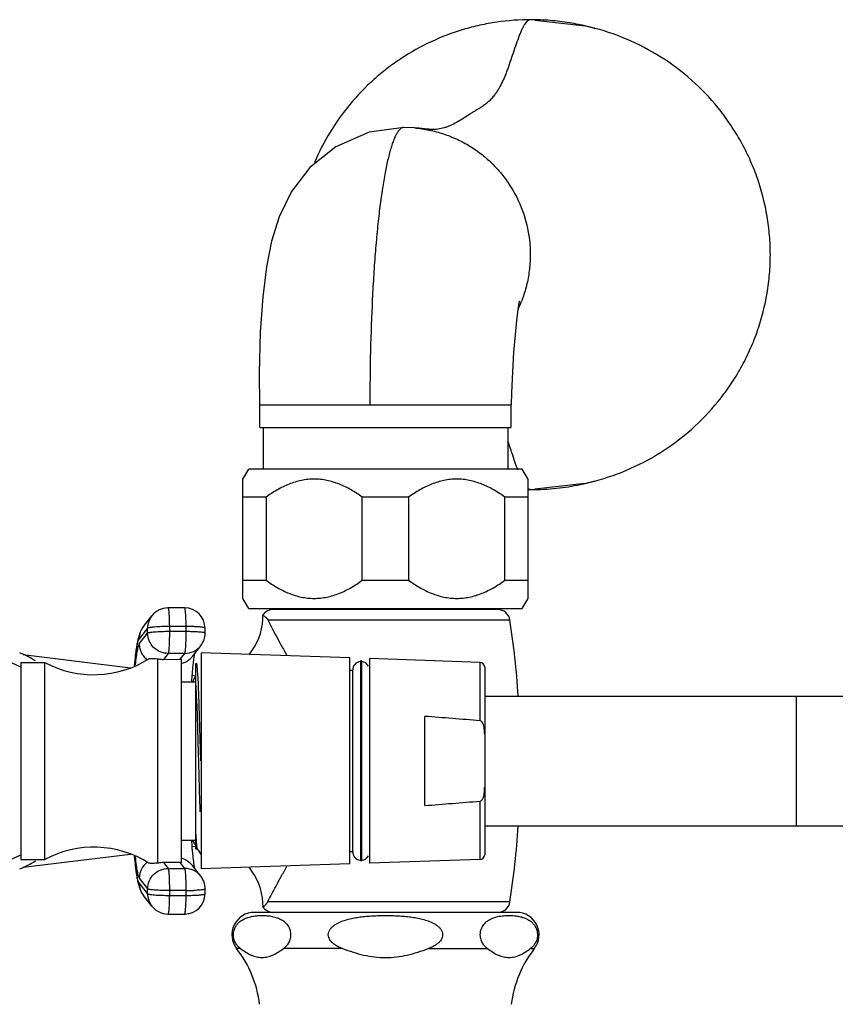
# Model space of a CAD drawing. Units: inches. Extents: x 4.5 to 17.6, y 2.2 to 12.8.
# Drawn here: x 10.8 to 14.2, y 8.7 to 12.8 of the extents above; entities that cross this region are included whole.
import ezdxf

# ---------------------------------------------------------------- set-up
doc = ezdxf.new("R2010")
doc.units = ezdxf.units.IN
doc.header["$LTSCALE"] = 1.21
doc.header["$MEASUREMENT"] = 0
doc.layers.get('0').update_dxf_attribs({"linetype": 'CONTINUOUS'})

msp = doc.modelspace()

# ---------------------------------------------------------------- linework, layer by layer
at = {"color": 7, "linetype": 'CONTINUOUS'}
for p, q in [((12.9705, 12.7712), (12.9705, 12.7712)), ((13.1971, 12.7448), (12.987, 12.7681)), ((12.4408, 12.3223), (12.4408, 12.3223)), ((12.4854, 12.3205), (12.4408, 12.3223)), ((12.4854, 12.3205), (12.486, 12.3204)), ((11.841, 11.0725), (11.841, 11.1675)), ((11.841, 11.1675), (12.8885, 11.1675)), ((12.8885, 11.0725), (12.8885, 11.1675)), ((11.8422, 11.0725), (12.8873, 11.0725)), ((11.8544, 11.0725), (11.8544, 10.8995)), ((12.8744, 11.0725), (12.8744, 10.8995)), ((11.7704, 10.858), (11.7944, 10.8995)), ((12.9344, 10.8995), (11.7944, 10.8995)), ((12.9584, 10.858), (12.9344, 10.8995)), ((11.7704, 10.3611), (11.7704, 10.858)), ((12.9584, 10.3611), (12.9584, 10.858)), ((12.987, 10.8169), (13.1971, 10.8403)), ((13.2331, 10.849), (13.2362, 10.8498)), ((12.9705, 10.8138), (12.9705, 10.8138)), ((11.8669, 10.7826), (11.7704, 10.7826)), ((11.8669, 10.7826), (11.8669, 10.4364)), ((12.2678, 10.4364), (12.2678, 10.7826)), ((12.4609, 10.7826), (12.2678, 10.7826)), ((12.4609, 10.7826), (12.4609, 10.4364)), ((12.8618, 10.4364), (12.8618, 10.7826)), ((12.9584, 10.7826), (12.8618, 10.7826)), ((11.7704, 10.4364), (11.8669, 10.4364)), ((12.2678, 10.4364), (12.4609, 10.4364)), ((12.8618, 10.4364), (12.9584, 10.4364)), ((11.7944, 10.3195), (11.7704, 10.3611)), ((12.9344, 10.3195), (12.9584, 10.3611)), ((11.5278, 10.3215), (11.4579, 10.3215)), ((11.7944, 10.3195), (12.9344, 10.3195)), ((12.8324, 10.3146), (11.8964, 10.3146)), ((11.9544, 10.3146), (11.9544, 10.3195)), ((12.7744, 10.3146), (12.7744, 10.3195)), ((11.3562, 10.2446), (11.3911, 10.289)), ((11.8708, 10.2759), (11.8736, 10.2712)), ((11.6129, 10.2171), (11.6128, 10.237)), ((11.5598, 10.1196), (11.5947, 10.1641)), ((11.5683, 10.131), (11.5669, 10.1237)), ((12.2158, 10.1131), (11.5958, 10.1341)), ((11.5958, 10.134), (11.5958, 9.2341)), ((10.8448, 10.0941), (10.8448, 9.2741)), ((10.8448, 10.0941), (10.9448, 10.0941)), ((10.8545, 10.1268), (11.3026, 10.0719)), ((10.9448, 9.2741), (10.9448, 10.0941)), ((11.4138, 10.11), (11.4138, 9.2581)), ((11.4391, 10.1071), (11.5092, 10.1075)), ((11.5138, 9.2605), (11.5138, 10.1076)), ((11.5643, 10.1066), (11.5614, 10.0815)), ((11.5669, 10.1237), (11.5643, 10.1066)), ((11.5738, 10.0906), (11.5768, 10.0906)), ((11.5738, 9.3166), (11.5738, 10.0905)), ((11.5777, 10.0902), (11.5774, 10.0906)), ((12.2158, 9.2551), (12.2158, 10.113)), ((12.2603, 10.1007), (12.2603, 9.2674)), ((12.2653, 10.1007), (12.2603, 10.1007)), ((12.2653, 9.2674), (12.2653, 10.1007)), ((12.7585, 10.0947), (12.2978, 10.1103)), ((12.2978, 10.1102), (12.2978, 9.2579)), ((12.2158, 10.0616), (12.2278, 10.0616)), ((12.2278, 9.3066), (12.2278, 10.0616)), ((12.7778, 10.0747), (12.7778, 9.2934)), ((11.5138, 10.0141), (11.5738, 10.0141)), ((11.5578, 10.0407), (11.5738, 10.0388)), ((11.5851, 10.0005), (11.5834, 10.0325)), ((11.5852, 9.9971), (11.5851, 10.0005)), ((11.5952, 9.684), (11.5865, 9.9634)), ((12.7778, 9.9541), (17.3678, 9.9541)), ((12.5278, 9.4984), (12.5278, 9.8698)), ((11.5863, 9.6838), (11.5861, 9.6928)), ((12.7778, 9.4141), (17.3678, 9.4141)), ((11.5138, 9.3541), (11.5738, 9.3541)), ((11.561, 9.353), (11.5648, 9.3455)), ((11.5578, 9.3274), (11.5738, 9.3293)), ((11.5582, 9.322), (11.5613, 9.2875)), ((11.5823, 9.3162), (11.5738, 9.3162)), ((11.5818, 9.3167), (11.5958, 9.2924)), ((10.8448, 9.2741), (10.9448, 9.2741)), ((10.8545, 9.2414), (11.3026, 9.2962)), ((12.2158, 9.3066), (12.2278, 9.3066)), ((12.7585, 9.2734), (12.2978, 9.2578)), ((11.5092, 9.2606), (11.4391, 9.261)), ((11.5947, 9.204), (11.5598, 9.2485)), ((12.2158, 9.255), (11.5958, 9.2341)), ((12.2653, 9.2674), (12.2603, 9.2674)), ((11.6128, 9.1311), (11.6129, 9.151)), ((11.3911, 9.0791), (11.3562, 9.1235)), ((11.8541, 9.0759), (11.8541, 9.0759)), ((11.4579, 9.0466), (11.5278, 9.0466)), ((12.9108, 9.0535), (11.818, 9.0535))]:
    msp.add_line(p, q, dxfattribs=at)
at = {"color": 9, "linetype": 'CONTINUOUS'}
for p, q in [((11.8736, 10.2712), (12.8831, 10.2711)), ((11.3731, 10.2365), (11.3382, 10.1921)), ((11.3383, 10.1721), (11.3733, 10.2166)), ((11.3733, 10.2166), (11.3731, 10.2365)), ((11.4638, 10.244), (11.464, 10.2241)), ((11.5337, 10.244), (11.4638, 10.244)), ((11.464, 10.2241), (11.5338, 10.2241)), ((11.5338, 10.2241), (11.5337, 10.244)), ((11.4586, 10.1319), (11.4391, 10.1071)), ((11.5284, 10.1319), (11.4586, 10.1319)), ((11.5092, 10.1075), (11.5284, 10.1319)), ((12.7585, 9.8514), (12.7585, 10.0947)), ((14.0778, 9.4141), (14.0778, 9.9541)), ((12.7585, 9.2734), (12.7585, 9.5167)), ((11.4391, 9.261), (11.4586, 9.2362)), ((11.4586, 9.2362), (11.5284, 9.2362)), ((11.5284, 9.2362), (11.5092, 9.2606)), ((11.3383, 9.196), (11.3733, 9.1515)), ((11.3731, 9.1316), (11.3382, 9.1761)), ((11.3731, 9.1316), (11.3733, 9.1515)), ((11.464, 9.144), (11.4638, 9.1241)), ((11.4638, 9.1241), (11.5337, 9.1241)), ((11.5338, 9.144), (11.464, 9.144)), ((11.5337, 9.1241), (11.5338, 9.144)), ((12.8831, 9.097), (11.8736, 9.097)), ((11.7608, 8.9025), (11.7442, 8.9025)), ((12.186, 8.9025), (11.9392, 8.9025)), ((12.5428, 8.9025), (12.7896, 8.9025)), ((12.968, 8.9025), (12.9846, 8.9025))]:
    msp.add_line(p, q, dxfattribs=at)
at = {"color": 7, "linetype": 'CONTINUOUS'}
for points in [[(12.4408, 12.3223), (12.2969, 12.3027), (12.1577, 12.2422), (12.0499, 12.1556), (11.9726, 12.0556), (11.9211, 11.9506), (11.8893, 11.8487), (11.8681, 11.7417), (11.8527, 11.6172), (11.8425, 11.47), (11.8383, 11.3008), (11.8398, 11.1675)], [(12.8898, 11.1675), (12.8913, 11.2165), (12.8951, 11.3046), (12.9, 11.3861), (12.9056, 11.4584), (12.9116, 11.5187), (12.9174, 11.5641), (12.9221, 11.5926), (12.9237, 11.6005)]]:
    msp.add_lwpolyline(points, dxfattribs=at)
for centre, radius, start, end in [((12.9704, 11.7784), 0.9928, 85.3434, 89.9971), ((12.9697, 11.7711), 1.0002, 80.6962, 85.339), ((12.9681, 11.7609), 1.0105, 78.552, 80.6957), ((12.9843, 11.7795), 0.9885, 75.2146, 77.5696), ((12.4352, 11.7924), 0.5326, 335.2098, 338.5962), ((12.97, 11.8121), 0.9982, 273.9286, 279.7793), ((12.9843, 11.8056), 0.9885, 282.4307, 284.7565), ((12.9707, 11.8031), 0.9892, 269.2887, 269.9898), ((12.9705, 11.8042), 0.9903, 270, 270.7411), ((12.9704, 11.8059), 0.992, 270.7415, 273.9275), ((11.4579, 10.2365), 0.085, 90.003, 141.8413), ((11.5277, 10.2365), 0.085, 0.3671, 89.9973), ((11.8963, 10.2634), 0.0512, 90, 145.6957), ((12.8325, 10.2634), 0.0512, 8.6361, 90), ((11.6042, 10.2869), 0.2499, 320.0557, 357.1329), ((11.6032, 10.2871), 0.2509, 357.0917, 1.1698), ((9.0181, 9.6841), 3.9093, 3.9722, 8.6361), ((10.1924, 8.7241), 1.5, 64.2164, 90), ((11.5279, 10.2166), 0.085, 321.8422, 0.3569), ((10.6808, 9.7401), 0.425, 58.0343, 67.9809), ((11.1484, 10.4762), 0.433, 241.9501, 302.0942), ((11.5087, 10.212), 0.1045, 270.2796, 272.8014), ((12.2628, 10.0628), 0.035, 94.096, 182.0467), ((12.2628, 10.0628), 0.035, 27.2702, 85.904), ((12.7578, 10.0747), 0.02, 0, 88.0618), ((13.7518, 9.8715), 2.2005, 175.4118, 176.2693), ((13.0025, 9.9332), 1.4487, 174.1247, 175.477), ((12.9312, 10.0566), 1.3574, 182.5111, 182.6295), ((7.1493, 9.8104), 4.4398, 1.9744, 2.4103), ((9.9199, -24.4107), 34.3795, 85.26388, 85.64954), ((9.92, 43.7779), 34.3786, 274.35046, 274.7361), ((9.0181, 9.6841), 3.9093, 351.3639, 356.0278), ((13.8884, 9.5065), 2.3375, 183.756, 184.5265), ((11.1484, 8.8919), 0.433, 57.9058, 118.0499), ((10.1924, 10.6441), 1.5, 270, 295.7836), ((12.2628, 9.3053), 0.035, 177.9533, 265.904), ((12.2628, 9.3053), 0.035, 274.096, 332.7298), ((12.7578, 9.2934), 0.02, 271.9382, 360), ((10.6808, 9.6281), 0.425, 292.0191, 301.9657), ((11.5087, 9.1561), 0.1045, 87.1986, 89.7204), ((11.6042, 9.0812), 0.2499, 2.8737, 39.9443), ((11.5279, 9.1515), 0.085, 359.6452, 38.1556), ((11.5277, 9.1316), 0.085, 270.0156, 359.6416), ((11.4579, 9.1316), 0.085, 218.1587, 269.997), ((11.6032, 9.081), 0.2509, 358.83, 2.9149), ((11.8963, 9.1047), 0.0512, 214.3043, 270), ((12.8325, 9.1047), 0.0512, 270, 351.3639), ((11.8179, 8.96), 0.0935, 90, 217.966), ((12.9109, 8.96), 0.0935, 322.034, 90), ((11.3744, 8.614), 0.469, 6.9249, 37.966), ((13.3544, 8.614), 0.469, 142.034, 173.0751)]:
    msp.add_arc(centre, radius, start, end, dxfattribs=at)
at = {"color": 9, "linetype": 'CONTINUOUS'}
for centre, radius, start, end in [((11.4573, 10.2371), 0.0841, 141.8677, 180.3797), ((11.4224, 10.1926), 0.0841, 141.8677, 180.3797), ((11.5347, 9.4065), 0.8376, 87.8808, 90.0703), ((11.5287, 10.2159), 0.0839, 269.9572, 321.8485), ((11.4939, 10.1705), 0.083, 283.9028, 289.3356), ((11.4939, 10.1714), 0.0839, 316.0386, 321.8442), ((11.4939, 9.1976), 0.083, 70.6644, 76.0972), ((11.4933, 9.1957), 0.085, 50.7675, 70.6936), ((11.4234, 9.1954), 0.085, 127.8753, 179.6092), ((11.5288, 9.1523), 0.0839, 38.14, 90.0512), ((11.4942, 9.197), 0.0834, 38.1331, 50.706), ((11.4224, 9.1755), 0.0841, 179.6203, 218.1323), ((11.5348, 9.9816), 0.8376, 269.9297, 272.1192), ((11.4573, 9.1311), 0.0841, 179.6203, 218.1323)]:
    msp.add_arc(centre, radius, start, end, dxfattribs=at)
at = {"color": 7, "linetype": 'CONTINUOUS'}
for points, knots in [([(12.9705, 12.7712), (12.9229, 12.7712), (12.8513, 12.766), (12.7575, 12.7489), (12.6651, 12.7249), (12.5533, 12.6824), (12.4488, 12.624), (12.371, 12.5686), (12.2975, 12.5076), (12.2143, 12.4216), (12.1307, 12.3049), (12.0868, 12.2197), (12.0681, 12.1758)], [0, 0, 0, 0, 0.124746, 0.187268, 0.249796, 0.374789, 0.499812, 0.562367, 0.624922, 0.749946, 0.874973, 1, 1, 1, 1]), ([(13.2367, 12.7351), (13.2393, 12.7344), (13.229, 12.7372), (13.225, 12.7382), (13.2186, 12.7399), (13.2108, 12.7418), (13.2006, 12.7443), (13.1902, 12.7467), (13.1795, 12.7491), (13.1722, 12.7506), (13.1686, 12.7513)], [0, 0, 0, 0, 0.114676, 0.174499, 0.240104, 0.381317, 0.530469, 0.68431, 0.841149, 1, 1, 1, 1]), ([(13.2361, 10.8497), (13.2877, 10.8633), (13.389, 10.899), (13.5302, 10.9762), (13.6571, 11.0753), (13.7481, 11.1741), (13.8104, 11.2611), (13.8516, 11.33), (13.887, 11.4021), (13.9261, 11.5017), (13.9526, 11.6059), (13.966, 11.712), (13.9693, 11.7923), (13.966, 11.8725), (13.9527, 11.9787), (13.9262, 12.0829), (13.8872, 12.1825), (13.8518, 12.2546), (13.8107, 12.3235), (13.7484, 12.4106), (13.6575, 12.5094), (13.5307, 12.6085), (13.3895, 12.6859), (13.2882, 12.7216), (13.2365, 12.7352)], [0, 0, 0, 0, 0.062483, 0.124957, 0.187439, 0.249919, 0.281185, 0.312452, 0.34372, 0.374987, 0.437468, 0.468735, 0.500002, 0.53127, 0.562536, 0.625016, 0.656282, 0.687548, 0.718815, 0.750079, 0.812559, 0.875041, 0.937516, 1, 1, 1, 1]), ([(12.5575, 12.3133), (12.5581, 12.3132), (12.5587, 12.3132), (12.5607, 12.3131), (12.5561, 12.3135), (12.5529, 12.3138), (12.5436, 12.3148), (12.533, 12.3159), (12.5193, 12.3173), (12.5035, 12.3189), (12.492, 12.3199), (12.4859, 12.3204)], [0, 0, 0, 0, 0.0238, 0.0337, 0.054043, 0.122531, 0.232518, 0.377438, 0.55362, 0.761058, 1, 1, 1, 1]), ([(12.486, 12.3204), (12.5063, 12.3187), (12.5468, 12.3129), (12.606, 12.2971), (12.6631, 12.2745), (12.7172, 12.2454), (12.7675, 12.2101), (12.8135, 12.1692), (12.8544, 12.1231), (12.9015, 12.0558), (12.9452, 11.9621), (12.9662, 11.8607), (12.9688, 11.7784), (12.9636, 11.7169), (12.9514, 11.6563), (12.9386, 11.6172), (12.9311, 11.598)], [0, 0, 0, 0, 0.062236, 0.124422, 0.186694, 0.249052, 0.311458, 0.373908, 0.436409, 0.498963, 0.624015, 0.7492, 0.811916, 0.87463, 0.937331, 1, 1, 1, 1]), ([(12.2678, 10.7826), (12.2529, 10.7935), (12.2221, 10.8137), (12.173, 10.8381), (12.1296, 10.8515), (12.0941, 10.857), (12.0674, 10.8584), (12.0406, 10.857), (12.0052, 10.8515), (11.9618, 10.8381), (11.9127, 10.8137), (11.8819, 10.7935), (11.8669, 10.7826)], [0, 0, 0, 0, 0.127485, 0.253173, 0.377093, 0.438626, 0.5, 0.561374, 0.622907, 0.746828, 0.872515, 1, 1, 1, 1]), ([(12.8618, 10.7826), (12.8469, 10.7935), (12.8161, 10.8137), (12.767, 10.8381), (12.7236, 10.8515), (12.6881, 10.857), (12.6614, 10.8584), (12.6346, 10.857), (12.5992, 10.8515), (12.5558, 10.8381), (12.5067, 10.8137), (12.4759, 10.7935), (12.4609, 10.7826)], [0, 0, 0, 0, 0.127485, 0.253173, 0.377093, 0.438626, 0.5, 0.561374, 0.622907, 0.746828, 0.872515, 1, 1, 1, 1]), ([(13.1395, 10.8283), (13.1565, 10.8312), (13.1813, 10.8362), (13.2123, 10.8435), (13.2266, 10.8473), (13.2331, 10.849)], [0, 0, 0, 0, 0.537908, 0.79136, 1, 1, 1, 1]), ([(11.8669, 10.4364), (11.8819, 10.4256), (11.9127, 10.4053), (11.9618, 10.381), (12.0052, 10.3675), (12.0406, 10.362), (12.0674, 10.3606), (12.0941, 10.362), (12.1296, 10.3675), (12.173, 10.381), (12.2221, 10.4053), (12.2529, 10.4256), (12.2678, 10.4364)], [0, 0, 0, 0, 0.127485, 0.253173, 0.377093, 0.438626, 0.5, 0.561374, 0.622907, 0.746828, 0.872515, 1, 1, 1, 1]), ([(12.4609, 10.4364), (12.4759, 10.4256), (12.5067, 10.4053), (12.5558, 10.381), (12.5992, 10.3675), (12.6346, 10.362), (12.6614, 10.3606), (12.6881, 10.362), (12.7236, 10.3675), (12.767, 10.381), (12.8161, 10.4053), (12.8469, 10.4256), (12.8618, 10.4364)], [0, 0, 0, 0, 0.127485, 0.253173, 0.377093, 0.438626, 0.5, 0.561374, 0.622907, 0.746828, 0.872515, 1, 1, 1, 1]), ([(11.854, 10.2922), (11.8544, 10.292), (11.8558, 10.2909), (11.8589, 10.2884), (11.8629, 10.2849), (11.8672, 10.2805), (11.8696, 10.2777), (11.8708, 10.2759)], [0, 0, 0, 0, 0.054665, 0.222941, 0.520688, 0.730718, 1, 1, 1, 1]), ([(11.8736, 10.2712), (11.8848, 10.2489), (11.9036, 10.2136), (11.9307, 10.1644), (11.9458, 10.137), (11.9537, 10.1228)], [0, 0, 0, 0, 0.443897, 0.710856, 1, 1, 1, 1]), ([(11.3434, 10.2234), (11.3419, 10.22), (11.3392, 10.2135), (11.3352, 10.2006), (11.3329, 10.191), (11.3316, 10.1847)], [0, 0, 0, 0, 0.277485, 0.522715, 1, 1, 1, 1]), ([(11.3562, 10.2446), (11.3534, 10.2411), (11.3488, 10.2343), (11.345, 10.2269), (11.3434, 10.2234)], [0, 0, 0, 0, 0.536315, 1, 1, 1, 1]), ([(11.3316, 10.1847), (11.3312, 10.1829), (11.3296, 10.175), (11.3283, 10.1672), (11.3274, 10.1612)], [0, 0, 0, 0, 0.239389, 1, 1, 1, 1]), ([(11.3234, 10.1312), (11.323, 10.1272), (11.3211, 10.1101), (11.3195, 10.093), (11.3184, 10.0798)], [0, 0, 0, 0, 0.231977, 1, 1, 1, 1]), ([(11.3274, 10.1612), (11.327, 10.1588), (11.3256, 10.1488), (11.3243, 10.1388), (11.3234, 10.1312)], [0, 0, 0, 0, 0.235813, 1, 1, 1, 1]), ([(11.3785, 10.1094), (11.38, 10.1103), (11.3829, 10.111), (11.3872, 10.1113), (11.3931, 10.1112), (11.402, 10.1105), (11.4096, 10.1101), (11.4138, 10.11)], [0, 0, 0, 0, 0.148804, 0.245628, 0.35967, 0.642649, 1, 1, 1, 1]), ([(11.4138, 10.11), (11.4157, 10.1095), (11.4241, 10.1079), (11.4326, 10.1071), (11.4391, 10.1071)], [0, 0, 0, 0, 0.231335, 1, 1, 1, 1]), ([(11.5834, 10.0325), (11.5832, 10.0366), (11.5827, 10.0444), (11.5818, 10.0553), (11.581, 10.0649), (11.5803, 10.0729), (11.5796, 10.0794), (11.5791, 10.0839), (11.5786, 10.0867), (11.5784, 10.0882), (11.5781, 10.0893), (11.5779, 10.09), (11.5778, 10.0902)], [0, 0, 0, 0, 0.213609, 0.403123, 0.567848, 0.707081, 0.820134, 0.906639, 0.939902, 0.966507, 0.986493, 1, 1, 1, 1]), ([(11.5714, 10.0349), (11.57, 10.0323), (11.5664, 10.0258), (11.563, 10.0191), (11.5611, 10.0151)], [0, 0, 0, 0, 0.399017, 1, 1, 1, 1]), ([(11.5861, 9.6928), (11.5857, 9.7071), (11.5848, 9.7355), (11.5836, 9.7777), (11.5825, 9.8188), (11.5815, 9.8584), (11.5804, 9.8902), (11.5794, 9.9146), (11.5783, 9.9373), (11.5768, 9.9638), (11.5756, 9.9845), (11.5752, 9.9943)], [0, 0, 0, 0, 0.142217, 0.282515, 0.419304, 0.551063, 0.676392, 0.736214, 0.793914, 0.902252, 1, 1, 1, 1]), ([(12.7778, 9.7936), (12.7778, 9.7963), (12.7777, 9.8016), (12.7773, 9.8097), (12.7765, 9.8177), (12.7751, 9.8257), (12.7735, 9.8323), (12.7717, 9.8373), (12.7701, 9.841), (12.7681, 9.8446), (12.7656, 9.8478), (12.7625, 9.8504), (12.7598, 9.8513), (12.7585, 9.8514)], [0, 0, 0, 0, 0.125016, 0.250032, 0.375045, 0.500052, 0.625045, 0.687563, 0.750082, 0.812604, 0.875123, 0.937622, 1, 1, 1, 1]), ([(11.5926, 9.4715), (11.5914, 9.5055), (11.5893, 9.5762), (11.5874, 9.647), (11.5863, 9.6838)], [0, 0, 0, 0, 0.480477, 1, 1, 1, 1]), ([(12.7585, 9.5167), (12.7598, 9.5168), (12.7625, 9.5177), (12.7656, 9.5203), (12.7681, 9.5235), (12.7701, 9.5271), (12.7717, 9.5308), (12.7735, 9.5358), (12.7751, 9.5424), (12.7765, 9.5504), (12.7773, 9.5584), (12.7777, 9.5665), (12.7778, 9.5718), (12.7778, 9.5745)], [0, 0, 0, 0, 0.062381, 0.124879, 0.187398, 0.24992, 0.312438, 0.374956, 0.499949, 0.624956, 0.749969, 0.874984, 1, 1, 1, 1]), ([(11.5767, 9.3531), (11.5764, 9.3568), (11.5753, 9.3738), (11.5744, 9.3908), (11.5738, 9.4042)], [0, 0, 0, 0, 0.213534, 1, 1, 1, 1]), ([(11.5802, 9.3201), (11.5798, 9.3218), (11.5792, 9.3259), (11.5784, 9.3331), (11.5775, 9.3425), (11.577, 9.3493), (11.5767, 9.3531)], [0, 0, 0, 0, 0.15681, 0.376411, 0.657852, 1, 1, 1, 1]), ([(11.5648, 9.3455), (11.5661, 9.3431), (11.5683, 9.3398), (11.5711, 9.3359), (11.5723, 9.3342), (11.5728, 9.3335)], [0, 0, 0, 0, 0.578644, 0.811657, 1, 1, 1, 1]), ([(11.5813, 9.3167), (11.581, 9.3171), (11.5806, 9.3182), (11.5803, 9.3194), (11.5802, 9.3201)], [0, 0, 0, 0, 0.388354, 1, 1, 1, 1]), ([(11.3184, 9.2884), (11.3188, 9.2839), (11.3202, 9.2671), (11.3219, 9.2503), (11.3233, 9.2381)], [0, 0, 0, 0, 0.267509, 1, 1, 1, 1]), ([(11.5613, 9.2875), (11.5624, 9.2774), (11.5639, 9.2635), (11.5665, 9.2467), (11.5677, 9.24), (11.5683, 9.2371)], [0, 0, 0, 0, 0.598303, 0.827179, 1, 1, 1, 1]), ([(11.3233, 9.2381), (11.3236, 9.2354), (11.3248, 9.2252), (11.3262, 9.215), (11.3273, 9.2076)], [0, 0, 0, 0, 0.264617, 1, 1, 1, 1]), ([(11.4138, 9.2581), (11.4096, 9.258), (11.402, 9.2576), (11.3931, 9.2569), (11.3872, 9.2568), (11.3829, 9.2571), (11.38, 9.2578), (11.3785, 9.2587)], [0, 0, 0, 0, 0.357351, 0.640329, 0.754371, 0.851196, 1, 1, 1, 1]), ([(11.4391, 9.261), (11.4369, 9.261), (11.4284, 9.2607), (11.4199, 9.2595), (11.4138, 9.2581)], [0, 0, 0, 0, 0.265012, 1, 1, 1, 1]), ([(11.8736, 9.097), (11.8788, 9.1073), (11.8903, 9.1294), (11.9092, 9.1645), (11.9307, 9.2037), (11.9458, 9.2311), (11.9537, 9.2453)], [0, 0, 0, 0, 0.204284, 0.443705, 0.710781, 1, 1, 1, 1]), ([(11.3273, 9.2076), (11.3276, 9.2055), (11.3289, 9.1975), (11.3303, 9.1895), (11.3315, 9.1837)], [0, 0, 0, 0, 0.261876, 1, 1, 1, 1]), ([(11.3315, 9.1837), (11.3328, 9.1773), (11.3351, 9.1677), (11.3391, 9.1547), (11.3418, 9.1481), (11.3434, 9.1447)], [0, 0, 0, 0, 0.477622, 0.722714, 1, 1, 1, 1]), ([(11.3434, 9.1447), (11.345, 9.1412), (11.3488, 9.1339), (11.3534, 9.127), (11.3562, 9.1235)], [0, 0, 0, 0, 0.463473, 1, 1, 1, 1]), ([(11.8541, 9.0759), (11.8541, 9.0759), (11.8541, 9.0759), (11.8541, 9.0759), (11.8542, 9.076), (11.8544, 9.0761), (11.8545, 9.0762), (11.8548, 9.0765), (11.8553, 9.0768), (11.856, 9.0774), (11.8568, 9.078), (11.8578, 9.0788), (11.8589, 9.0798), (11.8602, 9.0809), (11.8617, 9.0822), (11.8633, 9.0837), (11.8651, 9.0854), (11.867, 9.0875), (11.8692, 9.0899), (11.8715, 9.0931), (11.8729, 9.0956), (11.8736, 9.097)], [0, 0, 0, 0, 0.000816, 0.003227, 0.007266, 0.012924, 0.020198, 0.029087, 0.051793, 0.081198, 0.117483, 0.160878, 0.211662, 0.270234, 0.337087, 0.412864, 0.498638, 0.595918, 0.706396, 0.836727, 1, 1, 1, 1]), ([(11.7308, 8.96), (11.7308, 8.9634), (11.7313, 8.9699), (11.7338, 8.9817), (11.7391, 8.9942), (11.7476, 9.006), (11.7596, 9.0175), (11.7758, 9.0274), (11.7961, 9.0345), (11.8163, 9.0386), (11.8365, 9.0405), (11.8567, 9.0408), (11.8701, 9.0399), (11.8768, 9.0391)], [0, 0, 0, 0, 0.053253, 0.103724, 0.192471, 0.268072, 0.335287, 0.455978, 0.568329, 0.677358, 0.7851, 0.892458, 1, 1, 1, 1]), ([(11.8768, 9.0391), (11.884, 9.0383), (11.8985, 9.0359), (11.9125, 9.0316), (11.9193, 9.0287)], [0, 0, 0, 0, 0.493695, 1, 1, 1, 1]), ([(11.9193, 9.0287), (11.9247, 9.0264), (11.9358, 9.0207), (11.9514, 9.0079), (11.9652, 8.9878), (11.9691, 8.9699), (11.9691, 8.96)], [0, 0, 0, 0, 0.196468, 0.412162, 0.669443, 1, 1, 1, 1]), ([(12.1261, 8.96), (12.1261, 8.9642), (12.1277, 8.9727), (12.1339, 8.9838), (12.1424, 8.9932), (12.1523, 9.001), (12.1631, 9.0075), (12.1782, 9.0149), (12.198, 9.022), (12.2224, 9.0283), (12.2472, 9.0328), (12.2721, 9.0361), (12.2888, 9.0376), (12.2972, 9.0382)], [0, 0, 0, 0, 0.062399, 0.124864, 0.187392, 0.249917, 0.312442, 0.374963, 0.499949, 0.624954, 0.749967, 0.874983, 1, 1, 1, 1]), ([(12.2972, 9.0382), (12.3084, 9.039), (12.3308, 9.0402), (12.3532, 9.0406), (12.3644, 9.0406)], [0, 0, 0, 0, 0.499998, 1, 1, 1, 1]), ([(12.3644, 9.0406), (12.3756, 9.0406), (12.398, 9.0402), (12.4204, 9.039), (12.4315, 9.0382)], [0, 0, 0, 0, 0.500002, 1, 1, 1, 1]), ([(12.4315, 9.0382), (12.4399, 9.0376), (12.4566, 9.0361), (12.4816, 9.0328), (12.5064, 9.0283), (12.5308, 9.022), (12.5506, 9.0149), (12.5657, 9.0075), (12.5764, 9.001), (12.5864, 8.9932), (12.5949, 8.9838), (12.601, 8.9727), (12.6027, 8.9642), (12.6027, 8.96)], [0, 0, 0, 0, 0.125017, 0.250033, 0.375046, 0.500051, 0.625037, 0.687558, 0.750083, 0.812608, 0.875136, 0.937601, 1, 1, 1, 1]), ([(12.7597, 8.96), (12.7597, 8.9684), (12.7625, 8.9838), (12.7729, 9.0022), (12.7853, 9.0148), (12.8021, 9.0262), (12.8243, 9.0348), (12.8426, 9.038), (12.8516, 9.0391)], [0, 0, 0, 0, 0.188717, 0.341474, 0.469542, 0.584564, 0.796618, 1, 1, 1, 1]), ([(12.8516, 9.0391), (12.8582, 9.0398), (12.8717, 9.0407), (12.892, 9.0405), (12.9122, 9.0386), (12.9325, 9.0346), (12.9528, 9.0274), (12.9691, 9.0176), (12.9811, 9.0061), (12.9896, 8.9942), (12.9949, 8.9817), (12.9975, 8.9699), (12.998, 8.9634), (12.998, 8.96)], [0, 0, 0, 0, 0.107589, 0.214985, 0.322755, 0.4318, 0.544146, 0.664799, 0.731979, 0.807539, 0.896257, 0.946731, 1, 1, 1, 1]), ([(11.7608, 8.9025), (11.7572, 8.9052), (11.75, 8.9114), (11.7404, 8.9236), (11.7343, 8.9367), (11.7314, 8.9494), (11.7308, 8.9564), (11.7308, 8.96)], [0, 0, 0, 0, 0.198922, 0.4223, 0.686209, 0.838218, 1, 1, 1, 1]), ([(11.9691, 8.96), (11.9691, 8.9564), (11.9685, 8.9494), (11.9656, 8.9367), (11.9595, 8.9236), (11.9499, 8.9114), (11.9428, 8.9052), (11.9392, 8.9025)], [0, 0, 0, 0, 0.161782, 0.313791, 0.5777, 0.801078, 1, 1, 1, 1]), ([(12.186, 8.9025), (12.1791, 8.9051), (12.1656, 8.9108), (12.1499, 8.9205), (12.139, 8.9304), (12.1322, 8.939), (12.1274, 8.949), (12.1261, 8.9564), (12.1261, 8.96)], [0, 0, 0, 0, 0.250044, 0.499922, 0.62501, 0.7501, 0.875085, 1, 1, 1, 1]), ([(12.6027, 8.96), (12.6027, 8.9564), (12.6014, 8.949), (12.5966, 8.939), (12.5897, 8.9304), (12.5789, 8.9205), (12.5632, 8.9108), (12.5497, 8.9051), (12.5428, 8.9025)], [0, 0, 0, 0, 0.124915, 0.2499, 0.37499, 0.500078, 0.749956, 1, 1, 1, 1]), ([(12.7896, 8.9025), (12.786, 8.9052), (12.7788, 8.9114), (12.7693, 8.9236), (12.7632, 8.9367), (12.7602, 8.9494), (12.7597, 8.9564), (12.7597, 8.96)], [0, 0, 0, 0, 0.198922, 0.4223, 0.686209, 0.838218, 1, 1, 1, 1]), ([(12.998, 8.96), (12.998, 8.9564), (12.9974, 8.9494), (12.9944, 8.9367), (12.9884, 8.9236), (12.9788, 8.9114), (12.9716, 8.9052), (12.968, 8.9025)], [0, 0, 0, 0, 0.161782, 0.313791, 0.5777, 0.801078, 1, 1, 1, 1]), ([(11.7608, 8.9025), (11.7678, 8.8973), (11.7819, 8.8876), (11.8004, 8.8773), (11.8156, 8.8712), (11.8306, 8.8669), (11.85, 8.8647), (11.8693, 8.8669), (11.8843, 8.8712), (11.8995, 8.8773), (11.9181, 8.8876), (11.9321, 8.8973), (11.9392, 8.9025)], [0, 0, 0, 0, 0.13353, 0.26132, 0.322769, 0.382761, 0.499999, 0.617236, 0.677228, 0.738677, 0.866468, 1, 1, 1, 1]), ([(12.186, 8.9025), (12.2003, 8.8972), (12.2292, 8.8873), (12.2734, 8.8752), (12.3186, 8.8672), (12.3491, 8.8653), (12.3644, 8.8653)], [0, 0, 0, 0, 0.249979, 0.499989, 0.750004, 1, 1, 1, 1]), ([(12.3644, 8.8653), (12.3797, 8.8653), (12.4102, 8.8672), (12.4554, 8.8752), (12.4996, 8.8873), (12.5285, 8.8972), (12.5428, 8.9025)], [0, 0, 0, 0, 0.249999, 0.500015, 0.750023, 1, 1, 1, 1]), ([(12.7896, 8.9025), (12.7966, 8.8973), (12.8107, 8.8876), (12.8293, 8.8773), (12.8444, 8.8712), (12.8595, 8.8669), (12.8788, 8.8647), (12.8981, 8.8669), (12.9132, 8.8712), (12.9284, 8.8773), (12.9469, 8.8876), (12.961, 8.8973), (12.968, 8.9025)], [0, 0, 0, 0, 0.133532, 0.261324, 0.322772, 0.382764, 0.500001, 0.617239, 0.677231, 0.73868, 0.86647, 1, 1, 1, 1])]:
    msp.add_open_spline(points, degree=3, knots=knots, dxfattribs=at)
at = {"color": 9, "linetype": 'CONTINUOUS'}
for points, knots in [([(12.9704, 12.7712), (12.9683, 12.7712), (12.9649, 12.7708), (12.9606, 12.7691), (12.9574, 12.7671), (12.9541, 12.7643), (12.9496, 12.7596), (12.9441, 12.7518), (12.9378, 12.7407), (12.9314, 12.7276), (12.925, 12.7128), (12.9163, 12.6904), (12.9056, 12.6602), (12.893, 12.6228), (12.8824, 12.5912), (12.8738, 12.5667), (12.8622, 12.5355), (12.848, 12.503), (12.8293, 12.4716), (12.8163, 12.4535), (12.8033, 12.4387), (12.7902, 12.4264), (12.7771, 12.4162), (12.7641, 12.4074), (12.751, 12.3994), (12.738, 12.3915), (12.7251, 12.3834), (12.708, 12.3724), (12.6867, 12.3586), (12.6611, 12.3431), (12.6395, 12.332), (12.6221, 12.3248), (12.605, 12.3192), (12.5834, 12.3148), (12.566, 12.3136), (12.5573, 12.3134)], [0, 0, 0, 0, 0.009874, 0.015134, 0.020848, 0.027205, 0.034288, 0.050726, 0.070153, 0.092331, 0.116931, 0.143575, 0.201382, 0.262413, 0.323244, 0.352515, 0.380458, 0.474847, 0.512901, 0.546218, 0.575806, 0.602616, 0.627491, 0.651148, 0.674173, 0.697063, 0.72015, 0.743382, 0.789784, 0.835298, 0.87911, 0.900228, 0.920806, 0.960762, 1, 1, 1, 1]), ([(12.4408, 12.3223), (12.4396, 12.3223), (12.4372, 12.3221), (12.4323, 12.3205), (12.4261, 12.3164), (12.4192, 12.309), (12.4124, 12.299), (12.4056, 12.2863), (12.3989, 12.271), (12.3923, 12.2531), (12.3858, 12.2327), (12.3795, 12.2097), (12.3708, 12.1744), (12.3606, 12.1243), (12.3495, 12.0572), (12.3393, 11.9815), (12.3302, 11.8976), (12.3221, 11.8065), (12.3151, 11.7092), (12.3073, 11.5702), (12.3009, 11.3891), (12.2995, 11.2422), (12.2997, 11.1675)], [0, 0, 0, 0, 0.002982, 0.006085, 0.013036, 0.021467, 0.031678, 0.043817, 0.057948, 0.074094, 0.092256, 0.112419, 0.134561, 0.184664, 0.242309, 0.307202, 0.378928, 0.45669, 0.5396, 0.626764, 0.810263, 1, 1, 1, 1]), ([(12.9011, 10.9382), (12.8967, 10.9514), (12.888, 10.9775), (12.8791, 11.0035), (12.8745, 11.0163)], [0, 0, 0, 0, 0.506749, 1, 1, 1, 1]), ([(12.9164, 10.8946), (12.9151, 10.8981), (12.9099, 10.9126), (12.9049, 10.9271), (12.9011, 10.9382)], [0, 0, 0, 0, 0.241867, 1, 1, 1, 1]), ([(12.9705, 10.8138), (12.9684, 10.8138), (12.9641, 10.8143), (12.9602, 10.8162), (12.9583, 10.8174)], [0, 0, 0, 0, 0.477862, 1, 1, 1, 1]), ([(11.4579, 10.3215), (11.4581, 10.3215), (11.4585, 10.3212), (11.4588, 10.3206), (11.4592, 10.3197), (11.4596, 10.318), (11.4604, 10.3142), (11.4612, 10.3079), (11.462, 10.2985), (11.4627, 10.287), (11.4633, 10.2737), (11.4637, 10.2592), (11.4638, 10.2492), (11.4638, 10.244)], [0, 0, 0, 0, 0.008458, 0.015249, 0.024078, 0.048147, 0.080941, 0.171769, 0.293679, 0.44285, 0.614397, 0.802629, 1, 1, 1, 1]), ([(11.5337, 10.244), (11.5336, 10.2492), (11.5335, 10.2592), (11.5331, 10.2737), (11.5326, 10.287), (11.5319, 10.2985), (11.531, 10.3079), (11.5302, 10.3142), (11.5295, 10.318), (11.529, 10.3197), (11.5286, 10.3206), (11.5283, 10.3212), (11.528, 10.3215), (11.5278, 10.3215)], [0, 0, 0, 0, 0.197371, 0.385603, 0.55715, 0.706321, 0.828231, 0.919059, 0.951853, 0.975922, 0.984751, 0.991542, 1, 1, 1, 1]), ([(11.4021, 10.2418), (11.3983, 10.2415), (11.3929, 10.241), (11.3862, 10.2401), (11.3821, 10.2394), (11.3787, 10.2388), (11.3761, 10.2381), (11.3743, 10.2374), (11.3734, 10.2368), (11.3731, 10.2365)], [0, 0, 0, 0, 0.386606, 0.548793, 0.688098, 0.803155, 0.893355, 0.958594, 1, 1, 1, 1]), ([(11.3733, 10.2166), (11.3735, 10.2169), (11.3744, 10.2175), (11.3763, 10.2182), (11.3789, 10.2188), (11.3822, 10.2195), (11.3863, 10.2202), (11.393, 10.2211), (11.3984, 10.2216), (11.4023, 10.2219)], [0, 0, 0, 0, 0.041406, 0.106645, 0.196845, 0.311902, 0.451207, 0.613394, 1, 1, 1, 1]), ([(11.4586, 10.1319), (11.4475, 10.1319), (11.4252, 10.1363), (11.3969, 10.1552), (11.3779, 10.1833), (11.3733, 10.2056), (11.3733, 10.2166)], [0, 0, 0, 0, 0.24996, 0.500239, 0.750378, 1, 1, 1, 1]), ([(11.4638, 10.244), (11.4529, 10.244), (11.4323, 10.2437), (11.4117, 10.2426), (11.4021, 10.2418)], [0, 0, 0, 0, 0.532947, 1, 1, 1, 1]), ([(11.4023, 10.2219), (11.4118, 10.2227), (11.4324, 10.2237), (11.453, 10.2241), (11.464, 10.2241)], [0, 0, 0, 0, 0.467053, 1, 1, 1, 1]), ([(11.464, 10.2241), (11.464, 10.2186), (11.464, 10.2076), (11.4637, 10.1915), (11.4633, 10.1763), (11.4627, 10.1627), (11.462, 10.1526), (11.4613, 10.1457), (11.4608, 10.1415), (11.4603, 10.138), (11.4598, 10.1352), (11.4593, 10.1333), (11.4588, 10.1322), (11.4586, 10.1319)], [0, 0, 0, 0, 0.179571, 0.356093, 0.521811, 0.670557, 0.796805, 0.850044, 0.895976, 0.934125, 0.964239, 0.986174, 1, 1, 1, 1]), ([(11.5324, 10.162), (11.533, 10.1717), (11.5337, 10.1924), (11.5338, 10.2131), (11.5338, 10.2241)], [0, 0, 0, 0, 0.468956, 1, 1, 1, 1]), ([(11.5338, 10.2241), (11.5365, 10.2241), (11.5472, 10.224), (11.5579, 10.2238), (11.5658, 10.2235)], [0, 0, 0, 0, 0.257757, 1, 1, 1, 1]), ([(11.6127, 10.237), (11.6127, 10.2375), (11.612, 10.2381), (11.6108, 10.2386), (11.6094, 10.2391), (11.6076, 10.2396), (11.6044, 10.2402), (11.5996, 10.241), (11.5927, 10.2418), (11.5813, 10.2427), (11.5721, 10.2432), (11.5657, 10.2434)], [0, 0, 0, 0, 0.027468, 0.051074, 0.082228, 0.121143, 0.167807, 0.283493, 0.427255, 0.59673, 1, 1, 1, 1]), ([(11.5658, 10.2235), (11.5705, 10.2233), (11.5792, 10.2229), (11.5912, 10.222), (11.5997, 10.2211), (11.6052, 10.2202), (11.6075, 10.2197), (11.6085, 10.2195)], [0, 0, 0, 0, 0.329222, 0.612078, 0.838231, 0.927583, 1, 1, 1, 1]), ([(11.6085, 10.2195), (11.6091, 10.2193), (11.6102, 10.219), (11.6115, 10.2185), (11.6122, 10.218), (11.6127, 10.2177), (11.6129, 10.2173), (11.6129, 10.2171)], [0, 0, 0, 0, 0.384932, 0.673222, 0.782849, 0.87142, 1, 1, 1, 1]), ([(11.3191, 10.0816), (11.3203, 10.0958), (11.3223, 10.1159), (11.3255, 10.1411), (11.3278, 10.1563), (11.3303, 10.1691), (11.3327, 10.1792), (11.3349, 10.1859), (11.3368, 10.1899), (11.3377, 10.1914), (11.3382, 10.1921)], [0, 0, 0, 0, 0.379351, 0.538215, 0.675488, 0.790464, 0.882768, 0.95238, 0.978845, 1, 1, 1, 1]), ([(11.3383, 10.1721), (11.3379, 10.1716), (11.3371, 10.1703), (11.3355, 10.167), (11.3336, 10.1616), (11.3315, 10.1535), (11.3294, 10.1433), (11.3273, 10.1311), (11.3245, 10.1111), (11.3227, 10.0951), (11.3216, 10.0838)], [0, 0, 0, 0, 0.022455, 0.05001, 0.121143, 0.214126, 0.328999, 0.465582, 0.623415, 1, 1, 1, 1]), ([(11.3383, 10.1721), (11.3384, 10.1657), (11.3399, 10.1529), (11.3465, 10.1347), (11.357, 10.1184), (11.3663, 10.1094), (11.3713, 10.1054)], [0, 0, 0, 0, 0.249373, 0.499379, 0.749549, 1, 1, 1, 1]), ([(11.5284, 10.1319), (11.5287, 10.1322), (11.5291, 10.1333), (11.5296, 10.1352), (11.5302, 10.138), (11.5307, 10.1415), (11.5312, 10.1457), (11.5318, 10.1526), (11.5322, 10.1581), (11.5324, 10.162)], [0, 0, 0, 0, 0.041968, 0.10855, 0.199959, 0.315758, 0.45518, 0.616785, 1, 1, 1, 1]), ([(11.5214, 10.0922), (11.5275, 10.0944), (11.5394, 10.1001), (11.5497, 10.1085), (11.5542, 10.1132)], [0, 0, 0, 0, 0.500123, 1, 1, 1, 1]), ([(11.3382, 9.1761), (11.3377, 9.1767), (11.3368, 9.1782), (11.3349, 9.1822), (11.3327, 9.1889), (11.3303, 9.1991), (11.3278, 9.2118), (11.3255, 9.227), (11.3223, 9.2522), (11.3203, 9.2723), (11.3191, 9.2865)], [0, 0, 0, 0, 0.021155, 0.04762, 0.117232, 0.209536, 0.324512, 0.461785, 0.620649, 1, 1, 1, 1]), ([(11.3216, 9.2843), (11.3227, 9.273), (11.3245, 9.257), (11.3273, 9.237), (11.3294, 9.2248), (11.3315, 9.2147), (11.3336, 9.2065), (11.3355, 9.2011), (11.3371, 9.1978), (11.3379, 9.1965), (11.3383, 9.196)], [0, 0, 0, 0, 0.376585, 0.534419, 0.671001, 0.785875, 0.878858, 0.94999, 0.977545, 1, 1, 1, 1]), ([(11.3733, 9.1515), (11.3733, 9.1626), (11.3779, 9.1848), (11.3969, 9.213), (11.4252, 9.2318), (11.4475, 9.2362), (11.4586, 9.2362)], [0, 0, 0, 0, 0.249622, 0.499761, 0.75004, 1, 1, 1, 1]), ([(11.4586, 9.2362), (11.4588, 9.2359), (11.4593, 9.2348), (11.4598, 9.2329), (11.4603, 9.2301), (11.4608, 9.2266), (11.4613, 9.2224), (11.462, 9.2155), (11.4627, 9.2054), (11.4633, 9.1918), (11.4637, 9.1767), (11.464, 9.1605), (11.464, 9.1496), (11.464, 9.144)], [0, 0, 0, 0, 0.013826, 0.035761, 0.065875, 0.104024, 0.149956, 0.203195, 0.329443, 0.478189, 0.643907, 0.820429, 1, 1, 1, 1]), ([(11.5324, 9.2061), (11.5322, 9.21), (11.5318, 9.2155), (11.5312, 9.2224), (11.5307, 9.2266), (11.5302, 9.2301), (11.5296, 9.2329), (11.5291, 9.2348), (11.5287, 9.2359), (11.5284, 9.2362)], [0, 0, 0, 0, 0.383215, 0.54482, 0.684242, 0.800041, 0.89145, 0.958032, 1, 1, 1, 1]), ([(11.5338, 9.144), (11.5338, 9.155), (11.5337, 9.1757), (11.533, 9.1964), (11.5324, 9.2061)], [0, 0, 0, 0, 0.531044, 1, 1, 1, 1]), ([(11.4023, 9.1462), (11.3984, 9.1465), (11.393, 9.1471), (11.3863, 9.1479), (11.3822, 9.1486), (11.3789, 9.1493), (11.3763, 9.15), (11.3744, 9.1506), (11.3735, 9.1512), (11.3733, 9.1515)], [0, 0, 0, 0, 0.386606, 0.548793, 0.688098, 0.803155, 0.893355, 0.958594, 1, 1, 1, 1]), ([(11.464, 9.144), (11.453, 9.144), (11.4324, 9.1444), (11.4118, 9.1454), (11.4023, 9.1462)], [0, 0, 0, 0, 0.532947, 1, 1, 1, 1]), ([(11.592, 9.1462), (11.588, 9.1458), (11.5792, 9.1452), (11.5705, 9.1448), (11.5658, 9.1446)], [0, 0, 0, 0, 0.462124, 1, 1, 1, 1]), ([(11.6129, 9.151), (11.6129, 9.1508), (11.6126, 9.1504), (11.6121, 9.15), (11.6112, 9.1495), (11.6096, 9.1489), (11.6073, 9.1483), (11.6043, 9.1478), (11.5992, 9.147), (11.595, 9.1465), (11.592, 9.1462)], [0, 0, 0, 0, 0.034472, 0.059206, 0.090278, 0.172922, 0.283977, 0.423348, 0.58999, 1, 1, 1, 1]), ([(11.3731, 9.1316), (11.3734, 9.1313), (11.3743, 9.1307), (11.3761, 9.13), (11.3787, 9.1293), (11.3821, 9.1287), (11.3862, 9.128), (11.3929, 9.1271), (11.3983, 9.1266), (11.4021, 9.1263)], [0, 0, 0, 0, 0.041406, 0.106645, 0.196845, 0.311902, 0.451207, 0.613394, 1, 1, 1, 1]), ([(11.4021, 9.1263), (11.4117, 9.1255), (11.4323, 9.1244), (11.4529, 9.1241), (11.4638, 9.1241)], [0, 0, 0, 0, 0.467053, 1, 1, 1, 1]), ([(11.4638, 9.1241), (11.4638, 9.119), (11.4637, 9.1089), (11.4633, 9.0944), (11.4627, 9.0811), (11.462, 9.0696), (11.4612, 9.0602), (11.4604, 9.0539), (11.4596, 9.0501), (11.4592, 9.0484), (11.4588, 9.0475), (11.4585, 9.0469), (11.4581, 9.0466), (11.4579, 9.0466)], [0, 0, 0, 0, 0.197371, 0.385603, 0.55715, 0.706321, 0.828231, 0.919059, 0.951853, 0.975922, 0.984751, 0.991542, 1, 1, 1, 1]), ([(11.5278, 9.0466), (11.528, 9.0466), (11.5283, 9.0469), (11.5286, 9.0475), (11.529, 9.0484), (11.5295, 9.0501), (11.5302, 9.0539), (11.531, 9.0602), (11.5319, 9.0696), (11.5326, 9.0811), (11.5331, 9.0944), (11.5335, 9.1089), (11.5336, 9.119), (11.5337, 9.1241)], [0, 0, 0, 0, 0.008458, 0.015249, 0.024078, 0.048147, 0.080941, 0.171769, 0.293679, 0.44285, 0.614397, 0.802629, 1, 1, 1, 1]), ([(11.5337, 9.1241), (11.5364, 9.1241), (11.5471, 9.1241), (11.5577, 9.1244), (11.5657, 9.1247)], [0, 0, 0, 0, 0.257757, 1, 1, 1, 1]), ([(11.5657, 9.1247), (11.5721, 9.1249), (11.5813, 9.1254), (11.5927, 9.1263), (11.5996, 9.1271), (11.6044, 9.1279), (11.6076, 9.1285), (11.6094, 9.129), (11.6108, 9.1295), (11.612, 9.13), (11.6127, 9.1306), (11.6127, 9.1311)], [0, 0, 0, 0, 0.40327, 0.572745, 0.716507, 0.832193, 0.878857, 0.917772, 0.948926, 0.972532, 1, 1, 1, 1])]:
    msp.add_open_spline(points, degree=3, knots=knots, dxfattribs=at)

doc.saveas('drawing.dxf')
